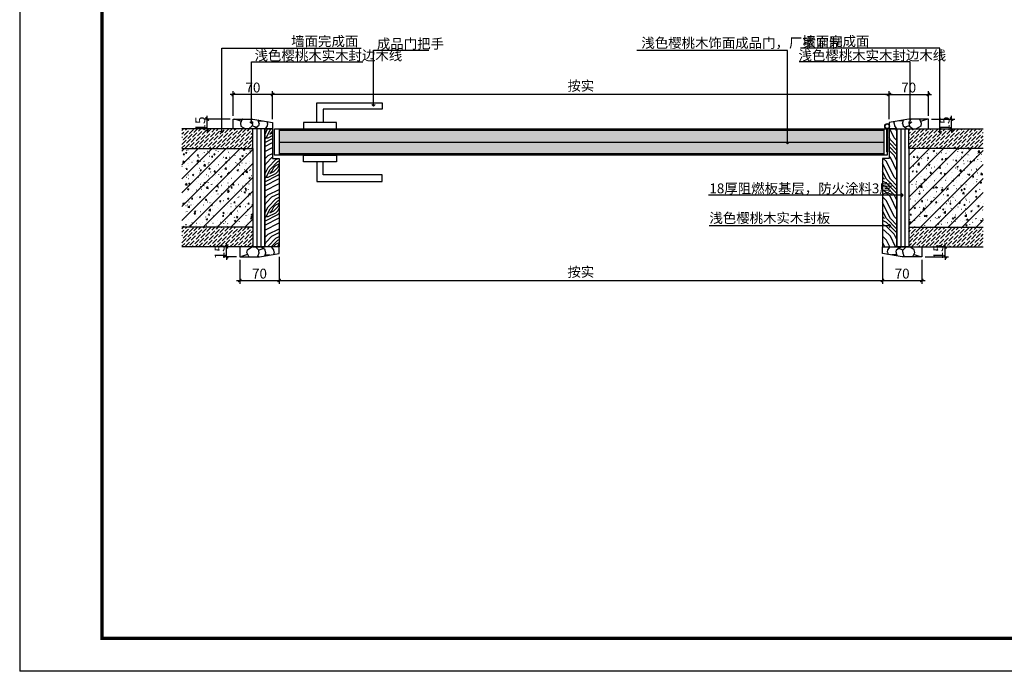
# Model space of a CAD drawing. Extents: x 1930 to 893186, y -410152 to 322209.
# Drawn here: x 672107 to 675110, y -232403 to -230414 of the extents above; entities that cross this region are included whole.
import ezdxf
from ezdxf.enums import TextEntityAlignment as Align

# ---------------------------------------------------------------- set-up
doc = ezdxf.new("R2010")
doc.units = 0
doc.header["$LTSCALE"] = 1000
doc.header["$MEASUREMENT"] = 0
for name, color, linetype in [('IN-S', 201, 'Continuous'), ('N-立面', 132, 'Continuous'), ('N-节点', 4, 'Continuous'), ('PUB_HATCH', 8, 'Continuous'), ('Text-4', 4, 'Continuous'), ('时代图框', 161, 'Continuous')]:
    doc.layers.add(name, color=color, linetype=linetype)
doc.styles.add('CNHJ', font='gbxwxt.shx', dxfattribs={"bigfont": 'gbhzfs.shx'})
doc.styles.add('ERA', font='simhei.ttf')
doc.styles.add('hztxt', font='txt.shx', dxfattribs={"width": 0.6, "bigfont": 'HZTXT.shx'})
doc.dimstyles.new('dim5', dxfattribs={"dimtxt": 15, "dimasz": 5, "dimexe": 5, "dimexo": 5, "dimgap": 3, "dimtad": 1, "dimdec": 0, "dimdsep": 46, "dimtxsty": 'CNHJ', "dimblk": 'ARCHTICK', "dimcen": 2.5, "dimdle": 5, "dimclrd": 3, "dimclre": 3, "dimclrt": 7, "dimaunit": 1, "dimadec": 0, "dimazin": 0, "dimtfac": 1, "dimtdec": 0, "dimtix": 1, "dimtmove": 2, "dimatfit": 3, "dimldrblk": 'OPEN90', "dimfxl": 0, "dimtolj": 1, "dimtzin": 0, "dimarcsym": 0})

# ---------------------------------------------------------------- blocks, each defined once
blk = doc.blocks.new('*U1868')
at = {"layer": 'Defpoints'}
blk.add_point((-58408, -1005), dxfattribs=at)
at = {"layer": '时代图框', "color": 161}
for p, q in [((-58400, 41000), (-58400, -1000)), ((1000, -1000), (-58399.99999999999, -1000))]:
    blk.add_line(p, q, dxfattribs=at)
at = {"layer": '时代图框', "color": 161, "const_width": 100}
blk.add_lwpolyline([(-55899.99999999999, 0), (0, 0), (0, 40000), (-55899.99999999999, 40000)], close=True, dxfattribs=at)
at = {"layer": '时代图框', "style": 'ERA', "width": 0.7}
for tag, p in [('图纸编号', (-3555.113195811224, 1063.867302539584)), ('图纸比例', (-846.2948066254612, 1063.867302539584))]:
    blk.add_attdef(tag, text='', height=250, dxfattribs=at).set_placement(p, align=Align.CENTER)
blk = doc.blocks.new('*U1302')
for p, q in [((-15.84775286017248, 4.36261348456901), (-25.03121885007567, 7.42114899995795)), ((-13.84504622192617, 7.229098643350881), (-16.54575011542329, 1.001889404811664)), ((-16.54575011542329, 1.001889404811664), (-15.71477208688884, -3.149541511374991)), ((-13.18105903344258, 7.500000708299922), (-13.84504622192617, 7.229098643350881)), ((-5.36702157126274, 6.977890978141659), (-5.234448681309004, 7.500000708299922)), ((-0.05044086578709539, 6.218873323672597), (1.639373715166585, 7.500000708299922)), ((1.755302831152221, 0.7754949669761118), (1.736171324380848, -2.734385846895748)), ((11.93684659922292, 0.7754949669761118), (11.08490185216215, -2.941963679142646)), ((11.27711446056492, 4.111288472711749), (18.61531667452073, 4.845239366550231)), ((25.03121884007123, 0.7754949669761118), (24.58862372562726, -2.941963679142646)), ((-15.71477208688884, -3.149541511374991), (-8.82070754605229, -7.50000071854447)), ((1.736171324380848, -2.734385846895748), (-3.430771961415303, -7.50000071854447)), ((0.9884833844480454, -2.264223942809622), (9.151519285231188, -5.322759458198561)), ((11.08490185216215, -2.941963679142646), (4.893774484640744, -7.50000071854447)), ((24.58862372562726, -2.941963679142646), (21.16714738339942, -7.50000071854447))]:
    blk.add_line(p, q)
for centre, radius, start, end in [((-10.15126170159056, 0.09793921009259066), 11.66746623205293, 30.27215612859388, 39.37690125717104), ((-14.32748630784045, -2.339727662452788), 16.50307082127724, 20.61720204206259, 30.27215612784368), ((-9.042771350032126, -0.3515228903015668), 10.85672949248299, 5.958507863234688, 20.61720204206259), ((-3.588051498831192, -0.2546817357106193), 15.45919226173917, 14.83540064877327, 24.69909249278398), ((-11.54869703154691, -2.363237770725391), 23.69435381755849, 7.6122053192308, 14.83540064877327), ((0.866512723339838, -4.297264811721107), 24.69141376026089, 11.85562669424931, 19.44581712736115)]:
    blk.add_arc(centre, radius, start, end)
blk = doc.blocks.new('_ArchTick')
at = {"color": 0, "linetype": 'ByBlock', "const_width": 0.4}
blk.add_lwpolyline([(-0.5, -0.5), (0.5, 0.5)], dxfattribs=at)
blk = doc.blocks.new('*D1305')
at = {"layer": 'Defpoints', "color": 0, "ltscale": 50, "transparency": 16777216}
for p in [(3251868.980328859, -2799377.971971138), (3251808.980328859, -2799420.5960423), (3251868.980328859, -2799415.5960423)]:
    blk.add_point(p, dxfattribs=at)
at = {"layer": 'N-节点', "color": 3, "lineweight": -2, "ltscale": 50, "transparency": 16777216}
for p, q in [((3251803.980328859, -2799377.971971138), (3251873.980328859, -2799377.971971138)), ((3251808.980328859, -2799415.5960423), (3251808.980328859, -2799372.971971138)), ((3251868.980328859, -2799410.5960423), (3251868.980328859, -2799372.971971138))]:
    blk.add_line(p, q, dxfattribs=at)
at = {"layer": 'N-节点', "color": 3, "lineweight": -2, "ltscale": 50, "transparency": 16777216, "xscale": 5, "yscale": 5, "zscale": 5, "rotation": 180}
blk.add_blockref('_ArchTick', (3251808.980328859, -2799377.971971138), dxfattribs=at)
at = {"layer": 'N-节点', "color": 3, "lineweight": -2, "ltscale": 50, "transparency": 16777216, "xscale": 5, "yscale": 5, "zscale": 5}
blk.add_blockref('_ArchTick', (3251868.980328859, -2799377.971971138), dxfattribs=at)
at = {"layer": 'N-节点', "color": 7, "ltscale": 50, "transparency": 16777216, "insert": (3251838.980328859, -2799367.471971138), "char_height": 15, "attachment_point": 5, "style": 'CNHJ'}
blk.add_mtext('\\A1;70', dxfattribs=at)
blk = doc.blocks.new('_OPEN90')
at = {"color": 0, "linetype": 'ByBlock'}
for p, q in [((0, 0), (-1, 0)), ((-0.5, 0.5), (0, 0)), ((0, 0), (-0.5, -0.5))]:
    blk.add_line(p, q, dxfattribs=at)
at = {"color": 0, "linetype": 'ByBlock', "const_width": 0.07}
blk.add_lwpolyline([(-0.5, 0.5), (0, 0), (-0.5, -0.5)], dxfattribs=at)
blk = doc.blocks.new('*D1306')
at = {"layer": 'Defpoints', "color": 0, "ltscale": 50, "transparency": 16777216}
for p in [(3251868.980328859, -2799415.5960423), (3251904.31384317, -2799415.5960423), (3251868.980328859, -2799430.5960423)]:
    blk.add_point(p, dxfattribs=at)
at = {"layer": 'N-节点', "color": 3, "lineweight": -2, "ltscale": 50, "transparency": 16777216}
for p, q in [((3251904.31384317, -2799415.5960423), (3251904.31384317, -2799410.5960423)), ((3251873.980328859, -2799415.5960423), (3251909.31384317, -2799415.5960423)), ((3251904.31384317, -2799430.5960423), (3251904.31384317, -2799415.5960423)), ((3251873.980328859, -2799430.5960423), (3251909.31384317, -2799430.5960423)), ((3251904.31384317, -2799430.5960423), (3251904.31384317, -2799435.5960423))]:
    blk.add_line(p, q, dxfattribs=at)
at = {"layer": 'N-节点', "color": 3, "lineweight": -2, "ltscale": 50, "transparency": 16777216, "xscale": 5, "yscale": 5, "zscale": 5}
for p, rotation in [((3251904.31384317, -2799415.5960423), 270), ((3251904.31384317, -2799430.5960423), 90)]:
    blk.add_blockref('_ArchTick', p, dxfattribs=dict(at, rotation=rotation))
at = {"layer": 'N-节点', "color": 7, "ltscale": 50, "transparency": 16777216, "insert": (3251893.81384317, -2799423.096042299), "char_height": 15, "attachment_point": 5, "rotation": 90, "style": 'CNHJ'}
blk.add_mtext('\\A1;15', dxfattribs=at)
blk = doc.blocks.new('*D1307')
at = {"layer": 'Defpoints', "color": 0, "ltscale": 50, "transparency": 16777216}
for p in [(3250769.156591361, -2799415.5960423), (3250808.980328859, -2799415.5960423), (3250808.980328859, -2799430.5960423)]:
    blk.add_point(p, dxfattribs=at)
at = {"layer": 'N-节点', "color": 3, "lineweight": -2, "ltscale": 50, "transparency": 16777216}
for p, q in [((3250769.156591361, -2799415.5960423), (3250769.156591361, -2799410.5960423)), ((3250803.980328859, -2799415.5960423), (3250764.156591361, -2799415.5960423)), ((3250769.156591361, -2799430.5960423), (3250769.156591361, -2799415.5960423)), ((3250803.980328859, -2799430.5960423), (3250764.156591361, -2799430.5960423)), ((3250769.156591361, -2799430.5960423), (3250769.156591361, -2799435.5960423))]:
    blk.add_line(p, q, dxfattribs=at)
at = {"layer": 'N-节点', "color": 3, "lineweight": -2, "ltscale": 50, "transparency": 16777216, "xscale": 5, "yscale": 5, "zscale": 5}
for p, rotation in [((3250769.156591361, -2799415.5960423), 270), ((3250769.156591361, -2799430.5960423), 90)]:
    blk.add_blockref('_ArchTick', p, dxfattribs=dict(at, rotation=rotation))
at = {"layer": 'N-节点', "color": 7, "ltscale": 50, "transparency": 16777216, "insert": (3250758.656591361, -2799423.096042299), "char_height": 15, "attachment_point": 5, "rotation": 90, "style": 'CNHJ'}
blk.add_mtext('\\A1;15', dxfattribs=at)
blk = doc.blocks.new('*D1308')
at = {"layer": 'Defpoints', "color": 0, "ltscale": 50, "transparency": 16777216}
for p in [(3250878.980328859, -2799620.5960423), (3250818.980328859, -2799625.5960423), (3250878.980328859, -2799661.884072573)]:
    blk.add_point(p, dxfattribs=at)
at = {"layer": 'N-节点', "color": 3, "lineweight": -2, "ltscale": 50, "transparency": 16777216}
for p, q in [((3250818.980328859, -2799630.5960423), (3250818.980328859, -2799666.884072573)), ((3250878.980328859, -2799625.5960423), (3250878.980328859, -2799666.884072573)), ((3250813.980328859, -2799661.884072573), (3250883.980328859, -2799661.884072573))]:
    blk.add_line(p, q, dxfattribs=at)
at = {"layer": 'N-节点', "color": 3, "lineweight": -2, "ltscale": 50, "transparency": 16777216, "xscale": 5, "yscale": 5, "zscale": 5, "rotation": 180}
blk.add_blockref('_ArchTick', (3250818.980328859, -2799661.884072573), dxfattribs=at)
at = {"layer": 'N-节点', "color": 3, "lineweight": -2, "ltscale": 50, "transparency": 16777216, "xscale": 5, "yscale": 5, "zscale": 5}
blk.add_blockref('_ArchTick', (3250878.980328859, -2799661.884072573), dxfattribs=at)
at = {"layer": 'N-节点', "color": 7, "ltscale": 50, "transparency": 16777216, "insert": (3250848.980328859, -2799651.384072573), "char_height": 15, "attachment_point": 5, "style": 'CNHJ'}
blk.add_mtext('\\A1;70', dxfattribs=at)
blk = doc.blocks.new('*D1309')
at = {"layer": 'Defpoints', "color": 0, "ltscale": 50, "transparency": 16777216}
for p in [(3250878.980328859, -2799620.5960423), (3251798.980328859, -2799620.5960423), (3251798.980328859, -2799661.884072573)]:
    blk.add_point(p, dxfattribs=at)
at = {"layer": 'N-节点', "color": 3, "lineweight": -2, "ltscale": 50, "transparency": 16777216}
for p, q in [((3250878.980328859, -2799625.5960423), (3250878.980328859, -2799666.884072573)), ((3251798.980328859, -2799625.5960423), (3251798.980328859, -2799666.884072573)), ((3250873.980328859, -2799661.884072573), (3251803.980328859, -2799661.884072573))]:
    blk.add_line(p, q, dxfattribs=at)
at = {"layer": 'N-节点', "color": 3, "lineweight": -2, "ltscale": 50, "transparency": 16777216, "xscale": 5, "yscale": 5, "zscale": 5, "rotation": 180}
blk.add_blockref('_ArchTick', (3250878.980328859, -2799661.884072573), dxfattribs=at)
at = {"layer": 'N-节点', "color": 3, "lineweight": -2, "ltscale": 50, "transparency": 16777216, "xscale": 5, "yscale": 5, "zscale": 5}
blk.add_blockref('_ArchTick', (3251798.980328859, -2799661.884072573), dxfattribs=at)
at = {"layer": 'N-节点', "color": 7, "ltscale": 50, "transparency": 16777216, "insert": (3251338.980328859, -2799648.80073924), "char_height": 15, "attachment_point": 5, "style": 'CNHJ'}
blk.add_mtext('\\A1;{\\fSimSun|b0|i0|c134|p2;按实}', dxfattribs=at)
blk = doc.blocks.new('*D1310')
at = {"layer": 'Defpoints', "color": 0, "ltscale": 50, "transparency": 16777216}
for p in [(3251798.980328859, -2799620.5960423), (3251858.980328859, -2799625.5960423), (3251858.980328859, -2799661.884072573)]:
    blk.add_point(p, dxfattribs=at)
at = {"layer": 'N-节点', "color": 3, "lineweight": -2, "ltscale": 50, "transparency": 16777216}
for p, q in [((3251798.980328859, -2799625.5960423), (3251798.980328859, -2799666.884072573)), ((3251858.980328859, -2799630.5960423), (3251858.980328859, -2799666.884072573)), ((3251793.980328859, -2799661.884072573), (3251863.980328859, -2799661.884072573))]:
    blk.add_line(p, q, dxfattribs=at)
at = {"layer": 'N-节点', "color": 3, "lineweight": -2, "ltscale": 50, "transparency": 16777216, "xscale": 5, "yscale": 5, "zscale": 5, "rotation": 180}
blk.add_blockref('_ArchTick', (3251798.980328859, -2799661.884072573), dxfattribs=at)
at = {"layer": 'N-节点', "color": 3, "lineweight": -2, "ltscale": 50, "transparency": 16777216, "xscale": 5, "yscale": 5, "zscale": 5}
blk.add_blockref('_ArchTick', (3251858.980328859, -2799661.884072573), dxfattribs=at)
at = {"layer": 'N-节点', "color": 7, "ltscale": 50, "transparency": 16777216, "insert": (3251828.980328859, -2799651.384072573), "char_height": 15, "attachment_point": 5, "style": 'CNHJ'}
blk.add_mtext('\\A1;70', dxfattribs=at)
blk = doc.blocks.new('*D1311')
at = {"layer": 'Defpoints', "color": 0, "ltscale": 50, "transparency": 16777216}
for p in [(3251858.980328859, -2799610.5960423), (3251894.497407863, -2799610.5960423), (3251858.980328859, -2799625.5960423)]:
    blk.add_point(p, dxfattribs=at)
at = {"layer": 'N-节点', "color": 3, "lineweight": -2, "ltscale": 50, "transparency": 16777216}
for p, q in [((3251894.497407863, -2799610.5960423), (3251894.497407863, -2799605.5960423)), ((3251863.980328859, -2799610.5960423), (3251899.497407863, -2799610.5960423)), ((3251894.497407863, -2799625.5960423), (3251894.497407863, -2799610.5960423)), ((3251863.980328859, -2799625.5960423), (3251899.497407863, -2799625.5960423)), ((3251894.497407863, -2799625.5960423), (3251894.497407863, -2799630.5960423))]:
    blk.add_line(p, q, dxfattribs=at)
at = {"layer": 'N-节点', "color": 3, "lineweight": -2, "ltscale": 50, "transparency": 16777216, "xscale": 5, "yscale": 5, "zscale": 5}
for p, rotation in [((3251894.497407863, -2799610.5960423), 270), ((3251894.497407863, -2799625.5960423), 90)]:
    blk.add_blockref('_ArchTick', p, dxfattribs=dict(at, rotation=rotation))
at = {"layer": 'N-节点', "color": 7, "ltscale": 50, "transparency": 16777216, "insert": (3251883.997407864, -2799618.096042299), "char_height": 15, "attachment_point": 5, "rotation": 90, "style": 'CNHJ'}
blk.add_mtext('\\A1;15', dxfattribs=at)
blk = doc.blocks.new('*D1312')
at = {"layer": 'Defpoints', "color": 0, "ltscale": 50, "transparency": 16777216}
for p in [(3250798.616136386, -2799610.5960423), (3250818.980328859, -2799610.5960423), (3250818.980328859, -2799625.5960423)]:
    blk.add_point(p, dxfattribs=at)
at = {"layer": 'N-节点', "color": 3, "lineweight": -2, "ltscale": 50, "transparency": 16777216}
for p, q in [((3250798.616136386, -2799610.5960423), (3250798.616136386, -2799605.5960423)), ((3250813.980328859, -2799610.5960423), (3250793.616136386, -2799610.5960423)), ((3250798.616136386, -2799625.5960423), (3250798.616136386, -2799610.5960423)), ((3250813.980328859, -2799625.5960423), (3250793.616136386, -2799625.5960423)), ((3250798.616136386, -2799625.5960423), (3250798.616136386, -2799630.5960423))]:
    blk.add_line(p, q, dxfattribs=at)
at = {"layer": 'N-节点', "color": 3, "lineweight": -2, "ltscale": 50, "transparency": 16777216, "xscale": 5, "yscale": 5, "zscale": 5}
for p, rotation in [((3250798.616136386, -2799610.5960423), 270), ((3250798.616136386, -2799625.5960423), 90)]:
    blk.add_blockref('_ArchTick', p, dxfattribs=dict(at, rotation=rotation))
at = {"layer": 'N-节点', "color": 7, "ltscale": 50, "transparency": 16777216, "insert": (3250788.116136387, -2799618.096042299), "char_height": 15, "attachment_point": 5, "rotation": 90, "style": 'CNHJ'}
blk.add_mtext('\\A1;15', dxfattribs=at)
blk = doc.blocks.new('*D1314')
at = {"layer": 'Defpoints', "color": 0, "ltscale": 50, "transparency": 16777216}
for p in [(3250868.980328859, -2799377.971971138), (3250868.980328859, -2799420.5960423), (3251808.980328859, -2799420.5960423)]:
    blk.add_point(p, dxfattribs=at)
at = {"layer": 'N-节点', "color": 3, "lineweight": -2, "ltscale": 50, "transparency": 16777216}
for p, q in [((3251813.980328859, -2799377.971971138), (3250863.980328859, -2799377.971971138)), ((3250868.980328859, -2799415.5960423), (3250868.980328859, -2799372.971971138)), ((3251808.980328859, -2799415.5960423), (3251808.980328859, -2799372.971971138))]:
    blk.add_line(p, q, dxfattribs=at)
at = {"layer": 'N-节点', "color": 3, "lineweight": -2, "ltscale": 50, "transparency": 16777216, "xscale": 5, "yscale": 5, "zscale": 5, "rotation": 180}
blk.add_blockref('_ArchTick', (3250868.980328859, -2799377.971971138), dxfattribs=at)
at = {"layer": 'N-节点', "color": 3, "lineweight": -2, "ltscale": 50, "transparency": 16777216, "xscale": 5, "yscale": 5, "zscale": 5}
blk.add_blockref('_ArchTick', (3251808.980328859, -2799377.971971138), dxfattribs=at)
at = {"layer": 'N-节点', "color": 7, "ltscale": 50, "transparency": 16777216, "insert": (3251338.980328859, -2799364.888637805), "char_height": 15, "attachment_point": 5, "style": 'CNHJ'}
blk.add_mtext('\\A1;{\\fSimSun|b0|i0|c134|p2;按实}', dxfattribs=at)
blk = doc.blocks.new('*D1313')
at = {"layer": 'Defpoints', "color": 0, "ltscale": 50, "transparency": 16777216}
for p in [(3250808.980328859, -2799377.971971138), (3250808.980328859, -2799415.5960423), (3250868.980328859, -2799420.5960423)]:
    blk.add_point(p, dxfattribs=at)
at = {"layer": 'N-节点', "color": 3, "lineweight": -2, "ltscale": 50, "transparency": 16777216}
for p, q in [((3250873.980328859, -2799377.971971138), (3250803.980328859, -2799377.971971138)), ((3250808.980328859, -2799410.5960423), (3250808.980328859, -2799372.971971138)), ((3250868.980328859, -2799415.5960423), (3250868.980328859, -2799372.971971138))]:
    blk.add_line(p, q, dxfattribs=at)
at = {"layer": 'N-节点', "color": 3, "lineweight": -2, "ltscale": 50, "transparency": 16777216, "xscale": 5, "yscale": 5, "zscale": 5, "rotation": 180}
blk.add_blockref('_ArchTick', (3250808.980328859, -2799377.971971138), dxfattribs=at)
at = {"layer": 'N-节点', "color": 3, "lineweight": -2, "ltscale": 50, "transparency": 16777216, "xscale": 5, "yscale": 5, "zscale": 5}
blk.add_blockref('_ArchTick', (3250868.980328859, -2799377.971971138), dxfattribs=at)
at = {"layer": 'N-节点', "color": 7, "ltscale": 50, "transparency": 16777216, "insert": (3250838.980328859, -2799367.471971138), "char_height": 15, "attachment_point": 5, "style": 'CNHJ'}
blk.add_mtext('\\A1;70', dxfattribs=at)
blk = doc.blocks.new('654AF6G54')
at = {"layer": 'N-立面'}
h = blk.add_hatch(dxfattribs=at)
h.set_pattern_fill('CORK', color=8, scale=40, style=0)
h.set_pattern_definition([(0, (3250878.864085985, -2799468.5960423), (0, 5), []), (135, (3250881.364085985, -2799471.0960423), (-9.999999983219684, -9.999999983219684), [7.07106784, -7.07106784]), (135, (3250882.614085985, -2799471.0960423), (-9.999999983219684, -9.999999983219684), [7.07106784, -7.07106784]), (135, (3250883.864085985, -2799471.0960423), (-9.999999983219684, -9.999999983219684), [7.07106784, -7.07106784])])
h.paths.add_polyline_path([(3251800.980328859, -2799432.5960423), (3250878.864085985, -2799432.5960423), (3250878.864085985, -2799450.5960423), (3251800.980328859, -2799450.5960423)])
h.paths.add_polyline_path([(3251800.98032886, -2799450.5960423), (3250878.864085985, -2799450.596042301), (3250878.864085985, -2799468.5960423), (3251800.980328859, -2799468.5960423)])
h = blk.add_hatch(dxfattribs=at)
h.set_pattern_fill('钢筋混凝土', color=8, scale=3, style=0, pattern_type=2)
h.set_pattern_definition([(45, (-4495.387410314288, -98.53906944440678), (-10.60660171779821, 10.60660171779821), []), (49.99999999999999, (-4495.387410314288, -98.53906944440678), (21.5178054780226, -1.882564049477853), [2.25, -24.75]), (355, (-4495.387410314288, -98.53906944440678), (-4.16254000839, 22.56576401100035), [1.8, -19.8]), (100.4514, (-4493.594259914476, -98.69594964431599), (17.35528145142065, 20.68318626182861), [1.912205699999999, -21.03426335999997]), (46.18420000000002, (-4495.387410314288, -92.53906944440678), (32.01723145876933, -4.965570429870542), [3.374999999999996, -37.12499999999994]), (96.6356, (-4492.719307964202, -92.95286865439266), (28.0398811664611, 29.22353612701325), [2.86830864, -31.55139]), (351.1842, (-4495.387410314288, -92.53906944440678), (28.03985835400881, 29.22355802775974), [2.7, -29.7]), (21, (-4492.387410314288, -94.03906944440678), (17.90721156355385, -12.07856671996016), [2.25, -24.75]), (326.0000000000001, (-4492.387410314288, -94.03906944440678), (7.299459957647452, 21.75450135140559), [1.8, -19.8]), (71.4514, (-4490.895143324509, -95.04561762418598), (25.2066788574447, 9.675914901298572), [1.9122057, -21.03426336]), (37.50000000000001, (-4495.387410314288, -98.53906944440678), (0.3647956595187201, 9.986815614939346), [0.15, -19.56, 0.15, -20.1, 0.15, -19.875]), (7.499999999999999, (-4495.387410314288, -98.53906944440678), (7.892086123264458, 11.83235135647081), [0.15, -11.46, 0.15, -19.11, 0.15, -7.574999999999999]), (327.5, (-4502.077410314232, -98.53906944440678), (16.01467308517227, -0.676646152031394), [0.15, -7.5, 0.15, -23.4, 0.15, -31.05]), (317.5, (-4505.077410314232, -98.53906944440678), (17.49558508027159, 3.003149469969529), [0.15, -9.75, 0.15, -15.54, 0.15, -22.05])])
h.paths.add_polyline_path([(3250730.665745646, -2799460.5960423), (3250730.665745646, -2799580.596042301), (3250838.980328859, -2799580.5960423), (3250838.980328859, -2799460.5960423)])
h = blk.add_hatch(dxfattribs=at)
h.set_pattern_fill('钢筋混凝土', color=8, scale=3, style=0, pattern_type=2)
h.set_pattern_definition([(45, (-4695.387410314288, -98.53906944440678), (-10.60660171779821, 10.60660171779821), []), (49.99999999999999, (-4695.387410314288, -98.53906944440678), (21.5178054780226, -1.882564049477853), [2.25, -24.75]), (355, (-4695.387410314288, -98.53906944440678), (-4.16254000839, 22.56576401100035), [1.8, -19.8]), (100.4514, (-4693.594259914476, -98.69594964431599), (17.35528145142065, 20.68318626182861), [1.912205699999999, -21.03426335999997]), (46.18420000000002, (-4695.387410314288, -92.53906944440678), (32.01723145876933, -4.965570429870542), [3.374999999999996, -37.12499999999994]), (96.6356, (-4692.719307964202, -92.95286865439266), (28.0398811664611, 29.22353612701325), [2.86830864, -31.55139]), (351.1842, (-4695.387410314288, -92.53906944440678), (28.03985835400881, 29.22355802775974), [2.7, -29.7]), (21, (-4692.387410314288, -94.03906944440678), (17.90721156355385, -12.07856671996016), [2.25, -24.75]), (326.0000000000001, (-4692.387410314288, -94.03906944440678), (7.299459957647452, 21.75450135140559), [1.8, -19.8]), (71.4514, (-4690.895143324509, -95.04561762418598), (25.2066788574447, 9.675914901298572), [1.9122057, -21.03426336]), (37.50000000000001, (-4695.387410314288, -98.53906944440678), (0.3647956595187201, 9.986815614939346), [0.15, -19.56, 0.15, -20.1, 0.15, -19.875]), (7.499999999999999, (-4695.387410314288, -98.53906944440678), (7.892086123264458, 11.83235135647081), [0.15, -11.46, 0.15, -19.11, 0.15, -7.574999999999999]), (327.5, (-4702.077410314232, -98.53906944440678), (16.01467308517227, -0.676646152031394), [0.15, -7.5, 0.15, -23.4, 0.15, -31.05]), (317.5, (-4705.077410314232, -98.53906944440678), (17.49558508027159, 3.003149469969529), [0.15, -9.75, 0.15, -15.54, 0.15, -22.05])])
h.paths.add_polyline_path([(3251952.570747792, -2799580.5960423), (3251952.570747792, -2799460.596042301), (3251838.980328859, -2799460.5960423), (3251838.980328859, -2799580.5960423)])
at = {"layer": 'N-节点', "ltscale": 50}
h = blk.add_hatch(dxfattribs=at)
h.set_pattern_fill('ANSI36', color=8, scale=30, style=0)
h.set_pattern_definition([(45, (3250730.665745647, -2799460.596042301), (1.988737822087165, 7.29203868098627), [9.375, -1.875, 0, -1.875])])
h.paths.add_polyline_path([(3250838.980328859, -2799430.5960423), (3250730.665745647, -2799430.5960423), (3250730.665745647, -2799460.596042301), (3250838.98032886, -2799460.5960423)])
h = blk.add_hatch(dxfattribs=at)
h.set_pattern_fill('木纹面6', color=8, scale=60, style=0, pattern_type=2)
h.set_pattern_definition([(0, (3250868.980328859, -2799607.5960423), (60, 60), [3, -57]), (90, (3250892.980328859, -2799586.5960423), (-59.99999999999999, 60), [6, -54]), (45, (3250880.980328859, -2799592.5960423), (6.661338147750939e-15, 60.00000000114149), [4.242, -12.726, 4.242, -8.484, 29.7, -25.458813738]), (45, (3250865.980328859, -2799610.5960423), (6.661338147750939e-15, 60.00000000114149), [4.2426, -8.4852, 4.2426, -67.88241372]), (45, (3250886.980328859, -2799604.5960423), (6.661338147750939e-15, 60.00000000114149), [4.2426, -80.61021372]), (45, (3250892.980328859, -2799607.5960423), (6.661338147750939e-15, 60.00000000114149), [4.2426, -80.61021372]), (45, (3250883.980328859, -2799601.5960423), (6.661338147750939e-15, 60.00000000114149), [4.2426, -80.61021372]), (45, (3250880.980328859, -2799598.5960423), (6.661338147750939e-15, 60.00000000114149), [8.4852, -76.36761372]), (45, (3250895.980328859, -2799553.5960423), (6.661338147750939e-15, 60.00000000114149), [8.4852, -76.36761372]), (45, (3250874.980328859, -2799595.5960423), (6.661338147750939e-15, 60.00000000114149), [16.9704, -67.88241372]), (45, (3250871.980328859, -2799592.5960423), (6.661338147750939e-15, 60.00000000114149), [16.9704, -67.88241372]), (45, (3250910.980328859, -2799574.5960423), (6.661338147750939e-15, 60.00000000114149), [16.9704, -67.88241372]), (45, (3250868.980328859, -2799586.5960423), (6.661338147750939e-15, 60.00000000114149), [12.72792, -72.12489372]), (45, (3250856.980328859, -2799577.5960423), (6.661338147750939e-15, 60.00000000114149), [12.72792, -72.12489372]), (45, (3250862.980328859, -2799583.5960423), (6.661338147750939e-15, 60.00000000114149), [12.72792, -72.12489372]), (45, (3250901.980328859, -2799565.5960423), (6.661338147750939e-15, 60.00000000114149), [21.213204, -63.63960972]), (45, (3250895.980328859, -2799562.5960423), (6.661338147750939e-15, 60.00000000114149), [21.213204, -63.63960972]), (45, (3250901.980328859, -2799577.5960423), (6.661338147750939e-15, 60.00000000114149), [29.69848476, -55.1543289]), (26.56505119999999, (3250874.980328859, -2799601.5960423), (60.00000000000565, 2.400386889256367e-08), [6.7082034, -127.4558748]), (26.56505119999999, (3250886.980328859, -2799583.5960423), (60.00000000000565, 2.400386889256367e-08), [6.7082034, -127.4558748]), (26.56505119999999, (3250883.980328859, -2799589.5960423), (60.00000000000565, 2.400386889256367e-08), [6.7082034, -127.4558748]), (26.56505119999999, (3250871.980328859, -2799607.5960423), (60.00000000000565, 2.400386889256367e-08), [13.416408, -120.74767062]), (26.56505119999999, (3250883.980328859, -2799580.5960423), (60.00000000000565, 2.400386889256367e-08), [20.12461176, -114.03946686]), (26.56505119999999, (3250877.980328859, -2799577.5960423), (60.00000000000565, 2.400386889256367e-08), [26.8328157, -107.33126292]), (26.56505119999999, (3250871.980328859, -2799574.5960423), (60.00000000000565, 2.400386889256367e-08), [26.8328157, -107.33126292]), (26.56505119999999, (3250862.980328859, -2799556.5960423), (60.00000000000565, 2.400386889256367e-08), [26.8328157, -107.33126292]), (26.56505119999999, (3250862.980328859, -2799562.5960423), (60.00000000000565, 2.400386889256367e-08), [33.54102, -100.62305862]), (26.56505119999999, (3250865.980328859, -2799568.5960423), (60.00000000000565, 2.400386889256367e-08), [33.54102, -100.62305862]), (63.43494882, (3250886.980328859, -2799592.5960423), (3.059918984860133e-09, 60.00000000000563), [6.708203399999987, -127.4558747999998]), (63.43494882, (3250877.980328859, -2799598.5960423), (3.059918984860133e-09, 60.00000000000563), [6.708203399999987, -127.4558747999998]), (63.43494882, (3250868.980328859, -2799607.5960423), (3.059918984860133e-09, 60.00000000000563), [13.41640799999997, -120.7476706199998]), (63.43494882, (3250886.980328859, -2799598.5960423), (3.059918984860133e-09, 60.00000000000563), [13.41640799999997, -120.7476706199998]), (63.43494882, (3250862.980328859, -2799610.5960423), (3.059918984860133e-09, 60.00000000000563), [20.12461175999995, -114.0394668599998]), (63.43494882, (3250856.980328859, -2799610.5960423), (3.059918984860133e-09, 60.00000000000563), [26.83281569999995, -107.3312629199998]), (63.43494882, (3250910.980328859, -2799607.5960423), (3.059918984860133e-09, 60.00000000000563), [26.83281569999995, -107.3312629199998]), (63.43494882, (3250889.980328859, -2799601.5960423), (3.059918984860133e-09, 60.00000000000563), [26.83281569999995, -107.3312629199998]), (63.43494882, (3250901.980328859, -2799607.5960423), (3.059918984860133e-09, 60.00000000000563), [33.54101999999989, -100.6230586199998]), (63.43494882, (3250895.980328859, -2799604.5960423), (3.059918984860133e-09, 60.00000000000563), [33.54101999999989, -100.6230586199998])])
h.paths.add_polyline_path([(3250878.980328859, -2799475.5960423), (3250868.980328859, -2799475.5960423), (3250868.980328859, -2799430.5960423), (3250856.980328859, -2799430.5960423), (3250856.980328859, -2799610.5960423), (3250878.980328859, -2799610.5960423)])
h = blk.add_hatch(dxfattribs=at)
h.set_pattern_fill('木纹面6', color=8, scale=60, style=0, pattern_type=2)
h.set_pattern_definition([(180, (3251808.980328859, -2799607.5960423), (-60, 60), [3, -57]), (90, (3251784.980328859, -2799586.5960423), (59.99999999999999, 60), [6, -54]), (135, (3251796.980328859, -2799592.5960423), (-6.661338147750939e-15, 60.00000000114149), [4.242, -12.726, 4.242, -8.484, 29.7, -25.458813738]), (135, (3251811.980328859, -2799610.5960423), (-6.661338147750939e-15, 60.00000000114149), [4.2426, -8.4852, 4.2426, -67.88241372]), (135, (3251790.980328859, -2799604.5960423), (-6.661338147750939e-15, 60.00000000114149), [4.2426, -80.61021372]), (135, (3251784.980328859, -2799607.5960423), (-6.661338147750939e-15, 60.00000000114149), [4.2426, -80.61021372]), (135, (3251793.980328859, -2799601.5960423), (-6.661338147750939e-15, 60.00000000114149), [4.2426, -80.61021372]), (135, (3251796.980328859, -2799598.5960423), (-6.661338147750939e-15, 60.00000000114149), [8.4852, -76.36761372]), (135, (3251781.980328859, -2799553.5960423), (-6.661338147750939e-15, 60.00000000114149), [8.4852, -76.36761372]), (135, (3251802.980328859, -2799595.5960423), (-6.661338147750939e-15, 60.00000000114149), [16.9704, -67.88241372]), (135, (3251805.980328859, -2799592.5960423), (-6.661338147750939e-15, 60.00000000114149), [16.9704, -67.88241372]), (135, (3251766.980328859, -2799574.5960423), (-6.661338147750939e-15, 60.00000000114149), [16.9704, -67.88241372]), (135, (3251808.980328859, -2799586.5960423), (-6.661338147750939e-15, 60.00000000114149), [12.72792, -72.12489372]), (135, (3251820.980328859, -2799577.5960423), (-6.661338147750939e-15, 60.00000000114149), [12.72792, -72.12489372]), (135, (3251814.980328859, -2799583.5960423), (-6.661338147750939e-15, 60.00000000114149), [12.72792, -72.12489372]), (135, (3251775.980328859, -2799565.5960423), (-6.661338147750939e-15, 60.00000000114149), [21.213204, -63.63960972]), (135, (3251781.980328859, -2799562.5960423), (-6.661338147750939e-15, 60.00000000114149), [21.213204, -63.63960972]), (135, (3251775.980328859, -2799577.5960423), (-6.661338147750939e-15, 60.00000000114149), [29.69848476, -55.1543289]), (153.4349488, (3251802.980328859, -2799601.5960423), (-60.00000000000565, 2.400386889256367e-08), [6.7082034, -127.4558748]), (153.4349488, (3251790.980328859, -2799583.5960423), (-60.00000000000565, 2.400386889256367e-08), [6.7082034, -127.4558748]), (153.4349488, (3251793.980328859, -2799589.5960423), (-60.00000000000565, 2.400386889256367e-08), [6.7082034, -127.4558748]), (153.4349488, (3251805.980328859, -2799607.5960423), (-60.00000000000565, 2.400386889256367e-08), [13.416408, -120.74767062]), (153.4349488, (3251793.980328859, -2799580.5960423), (-60.00000000000565, 2.400386889256367e-08), [20.12461176, -114.03946686]), (153.4349488, (3251799.980328859, -2799577.5960423), (-60.00000000000565, 2.400386889256367e-08), [26.8328157, -107.33126292]), (153.4349488, (3251805.980328859, -2799574.5960423), (-60.00000000000565, 2.400386889256367e-08), [26.8328157, -107.33126292]), (153.4349488, (3251814.980328859, -2799556.5960423), (-60.00000000000565, 2.400386889256367e-08), [26.8328157, -107.33126292]), (153.4349488, (3251814.980328859, -2799562.5960423), (-60.00000000000565, 2.400386889256367e-08), [33.54102, -100.62305862]), (153.4349488, (3251811.980328859, -2799568.5960423), (-60.00000000000565, 2.400386889256367e-08), [33.54102, -100.62305862]), (116.56505118, (3251790.980328859, -2799592.5960423), (-3.059918984860133e-09, 60.00000000000563), [6.708203399999999, -127.4558748]), (116.56505118, (3251799.980328859, -2799598.5960423), (-3.059918984860133e-09, 60.00000000000563), [6.708203399999999, -127.4558748]), (116.56505118, (3251808.980328859, -2799607.5960423), (-3.059918984860133e-09, 60.00000000000563), [13.416408, -120.74767062]), (116.56505118, (3251790.980328859, -2799598.5960423), (-3.059918984860133e-09, 60.00000000000563), [13.416408, -120.74767062]), (116.56505118, (3251814.980328859, -2799610.5960423), (-3.059918984860133e-09, 60.00000000000563), [20.12461176, -114.03946686]), (116.56505118, (3251820.980328859, -2799610.5960423), (-3.059918984860133e-09, 60.00000000000563), [26.8328157, -107.33126292]), (116.56505118, (3251766.980328859, -2799607.5960423), (-3.059918984860133e-09, 60.00000000000563), [26.8328157, -107.33126292]), (116.56505118, (3251787.980328859, -2799601.5960423), (-3.059918984860133e-09, 60.00000000000563), [26.8328157, -107.33126292]), (116.56505118, (3251775.980328859, -2799607.5960423), (-3.059918984860133e-09, 60.00000000000563), [33.54101999999999, -100.62305862]), (116.56505118, (3251781.980328859, -2799604.5960423), (-3.059918984860133e-09, 60.00000000000563), [33.54101999999999, -100.62305862])])
h.paths.add_polyline_path([(3251798.980328859, -2799475.5960423), (3251808.980328859, -2799475.5960423), (3251808.980328859, -2799430.5960423), (3251820.980328859, -2799430.5960423), (3251820.980328859, -2799610.5960423), (3251798.980328859, -2799610.5960423)])
h = blk.add_hatch(dxfattribs=at)
h.set_pattern_fill('ANSI36', color=8, scale=30, style=0)
h.set_pattern_definition([(45, (3251838.980328859, -2799460.596042301), (1.988737822087165, 7.29203868098627), [9.375, -1.875, 0, -1.875])])
h.paths.add_polyline_path([(3251952.570747792, -2799430.5960423), (3251838.980328859, -2799430.5960423), (3251838.980328859, -2799460.596042301), (3251952.570747791, -2799460.596042301)])
h = blk.add_hatch(dxfattribs=at)
h.set_pattern_fill('ANSI36', color=8, scale=30, style=0)
h.set_pattern_definition([(45, (3250730.665745646, -2799610.5960423), (1.988737822087165, 7.29203868098627), [9.375, -1.875, 0, -1.875])])
h.paths.add_polyline_path([(3250838.980328859, -2799580.5960423), (3250730.665745647, -2799580.5960423), (3250730.665745646, -2799610.5960423), (3250838.98032886, -2799610.5960423)])
h = blk.add_hatch(dxfattribs=at)
h.set_pattern_fill('ANSI36', color=8, scale=30, style=0)
h.set_pattern_definition([(45, (3251838.98032886, -2799610.596042301), (1.988737822087165, 7.29203868098627), [9.375, -1.875, 0, -1.875])])
h.paths.add_polyline_path([(3251952.570747792, -2799580.5960423), (3251838.98032886, -2799580.5960423), (3251838.98032886, -2799610.596042301), (3251858.980328859, -2799610.5960423), (3251952.570747791, -2799610.5960423)])
at = {"layer": 'IN-S'}
for points in [[(3250868.980328859, -2799430.5960423), (3250808.980328859, -2799430.5960423), (3250808.980328859, -2799415.5960423), (3250838.980328859, -2799415.5960423), (3250868.980328859, -2799420.5960423), (3250868.980328859, -2799430.5960423)], [(3251808.980328859, -2799430.5960423), (3251868.980328859, -2799430.5960423), (3251868.980328859, -2799415.5960423), (3251838.980328859, -2799415.5960423), (3251808.980328859, -2799420.5960423), (3251808.980328859, -2799430.5960423)], [(3250856.98032886, -2799610.5960423), (3250856.980328859, -2799430.5960423), (3250868.980328859, -2799430.5960423), (3250868.980328859, -2799475.5960423), (3250878.980328859, -2799475.5960423), (3250878.980328859, -2799610.5960423), (3250856.98032886, -2799610.5960423)], [(3251820.980328859, -2799610.5960423), (3251820.980328859, -2799430.5960423), (3251808.980328859, -2799430.5960423), (3251808.980328859, -2799475.5960423), (3251798.980328859, -2799475.5960423), (3251798.980328859, -2799610.5960423), (3251820.980328859, -2799610.5960423)], [(3250878.980328859, -2799610.5960423), (3250818.980328859, -2799610.5960423), (3250818.980328859, -2799625.5960423), (3250848.980328859, -2799625.5960423), (3250878.980328859, -2799620.5960423), (3250878.980328859, -2799610.5960423)], [(3251798.980328859, -2799610.5960423), (3251858.980328859, -2799610.5960423), (3251858.980328859, -2799625.5960423), (3251828.980328859, -2799625.5960423), (3251798.980328859, -2799620.5960423), (3251798.980328859, -2799610.5960423)]]:
    blk.add_lwpolyline(points, dxfattribs=at)
at = {"layer": 'IN-S', "color": 1, "lineweight": 18, "ltscale": 0.5}
for points in [[(3251805.980328859, -2799465.5960423), (3251804.980328859, -2799465.5960423), (3251804.980328859, -2799430.5960423), (3251805.980328859, -2799430.5960423), (3251805.980328859, -2799465.5960423)], [(3251806.980328859, -2799465.5960423), (3251805.980328859, -2799465.5960423), (3251805.980328859, -2799430.5960423), (3251806.980328859, -2799430.5960423), (3251806.980328859, -2799465.5960423)]]:
    blk.add_lwpolyline(points, dxfattribs=at)
for radius in [3.999999999999999, 2.999999999999999]:
    blk.add_circle((3251805.980328859, -2799426.5960423), radius, dxfattribs=at)
at = {"layer": 'N-立面'}
for p, q in [((3250878.864085985, -2799430.5960423), (3250878.864085985, -2799470.5960423)), ((3250878.864085985, -2799432.5960423), (3251800.980328859, -2799432.5960423)), ((3251800.980328859, -2799430.5960423), (3251800.980328859, -2799470.5960423)), ((3250878.864085985, -2799450.5960423), (3251800.980328859, -2799450.5960423)), ((3251800.980328859, -2799468.5960423), (3250878.864085985, -2799468.5960423))]:
    blk.add_line(p, q, dxfattribs=at)
for points in [[(3250936.265777733, -2799420.5960423), (3250936.265777733, -2799390.5960423), (3251036.265777733, -2799390.596042299), (3251036.265777733, -2799400.596042299), (3250946.265777733, -2799400.5960423), (3250946.265777733, -2799420.5960423)], [(3251805.980328859, -2799470.5960423), (3250873.864085985, -2799470.5960423), (3250873.864085985, -2799470.5960423), (3250871.864085985, -2799470.5960423), (3250871.864085985, -2799430.5960423), (3251805.980328859, -2799430.5960423), (3251805.980328859, -2799470.5960423)], [(3250936.265777733, -2799480.5960423), (3250936.265777733, -2799510.5960423), (3251036.265777733, -2799510.5960423), (3251036.265777733, -2799500.5960423), (3250946.265777733, -2799500.5960423), (3250946.265777733, -2799480.5960423)]]:
    blk.add_lwpolyline(points, dxfattribs=at)
for points in [[(3250916.265777733, -2799430.5960423), (3250966.265777733, -2799430.5960423), (3250966.265777733, -2799420.5960423), (3250916.265777733, -2799420.5960423)], [(3250916.265777733, -2799470.5960423), (3250966.265777733, -2799470.5960423), (3250966.265777733, -2799480.5960423), (3250916.265777733, -2799480.5960423)]]:
    blk.add_lwpolyline(points, close=True, dxfattribs=at)
at = {"layer": 'N-节点', "color": 8, "ltscale": 50}
for p, q in [((3250844.980328859, -2799430.5960423), (3250844.98032886, -2799610.5960423)), ((3250850.980328859, -2799430.5960423), (3250850.98032886, -2799610.5960423)), ((3251826.980328859, -2799430.5960423), (3251826.980328859, -2799610.5960423)), ((3251832.980328859, -2799430.5960423), (3251832.980328859, -2799610.5960423))]:
    blk.add_line(p, q, dxfattribs=at)
at = {"layer": 'N-节点', "ltscale": 50}
for p, q in [((3250856.980328859, -2799430.5960423), (3250856.98032886, -2799610.5960423)), ((3251820.980328859, -2799430.5960423), (3251820.980328859, -2799610.5960423)), ((3250838.980328859, -2799610.5960423), (3250856.98032886, -2799610.5960423)), ((3251838.980328859, -2799610.5960423), (3251820.980328859, -2799610.5960423))]:
    blk.add_line(p, q, dxfattribs=at)
for points in [[(3250838.980328859, -2799460.5960423), (3250838.980328859, -2799430.5960423), (3250730.665745647, -2799430.5960423)], [(3251838.980328859, -2799460.5960423), (3251838.980328859, -2799430.5960423), (3251952.570747792, -2799430.5960423)], [(3250838.980328859, -2799580.5960423), (3250838.980328859, -2799610.5960423), (3250730.665745647, -2799610.5960423)], [(3251838.980328859, -2799580.5960423), (3251838.980328859, -2799610.5960423), (3251952.570747792, -2799610.5960423)]]:
    blk.add_lwpolyline(points, dxfattribs=at)
at = {"layer": 'N-节点', "color": 2, "ltscale": 50}
for points in [[(3250730.665745647, -2799460.5960423), (3250838.980328859, -2799460.5960423), (3250838.980328859, -2799580.5960423), (3250730.665745647, -2799580.5960423)], [(3251952.570747792, -2799460.5960423), (3251838.980328859, -2799460.5960423), (3251838.980328859, -2799580.5960423), (3251952.570747792, -2799580.5960423)]]:
    blk.add_lwpolyline(points, dxfattribs=at)
at = {"layer": 'PUB_HATCH'}
blk.add_blockref('*U1302', (3250836.293580255, -2799423.096043008), dxfattribs=at)
at = {"layer": 'PUB_HATCH', "xscale": -1}
blk.add_blockref('*U1302', (3251841.667077464, -2799423.096043008), dxfattribs=at)
at = {"layer": 'PUB_HATCH', "xscale": -1, "rotation": 180}
blk.add_blockref('*U1302', (3250846.293580255, -2799618.096041592), dxfattribs=at)
at = {"layer": 'PUB_HATCH', "rotation": 180}
blk.add_blockref('*U1302', (3251831.667077464, -2799618.096041592), dxfattribs=at)
at = {"layer": 'Text-4', "color": 7, "linetype": 'Continuous', "style": 'hztxt'}
for s, p in [('墙面完成面', (3250897.317515979, -2799304.311466307)), ('成品门把手', (3251028.081444544, -2799308.206978093)), ('浅色樱桃木饰面成品门，厂家定制', (3251431.246150793, -2799306.834118816)), ('墙面完成面', (3251676.819207193, -2799304.311466307)), ('浅色樱桃木实木封边木线', (3250841.485208765, -2799326.075301992)), ('浅色樱桃木实木封边木线', (3251670.957457111, -2799326.075301992)), ('18厚阻燃板基层，防火涂料3度', (3251535.021111381, -2799528.866288573)), ('浅色樱桃木实木封板', (3251535.021111381, -2799574.087637764))]:
    blk.add_text(s, height=15, dxfattribs=at).set_placement(p)
at = {"layer": 'N-节点', "ltscale": 50}
for base, p1, p2, text, picture, middle in [((3250808.980328859, -2799377.971971138), (3250868.980328859, -2799420.5960423), (3250808.980328859, -2799415.5960423), '70', '*D1313', (3250838.980328859, -2799367.471971138)), ((3250868.980328859, -2799377.971971138), (3251808.980328859, -2799420.5960423), (3250868.980328859, -2799420.5960423), '{\\fSimSun|b0|i0|c134|p2;按实}', '*D1314', (3251338.980328859, -2799364.888637805)), ((3251868.980328859, -2799377.971971138), (3251808.980328859, -2799420.5960423), (3251868.980328859, -2799415.5960423), '70', '*D1305', (3251838.980328859, -2799367.471971138)), ((3250878.980328859, -2799661.884072573), (3250818.980328859, -2799625.5960423), (3250878.980328859, -2799620.5960423), '70', '*D1308', (3250848.980328859, -2799651.384072573)), ((3251798.980328859, -2799661.884072573), (3250878.980328859, -2799620.5960423), (3251798.980328859, -2799620.5960423), '{\\fSimSun|b0|i0|c134|p2;按实}', '*D1309', (3251338.980328859, -2799648.80073924)), ((3251858.980328859, -2799661.884072573), (3251798.980328859, -2799620.5960423), (3251858.980328859, -2799625.5960423), '70', '*D1310', (3251828.980328859, -2799651.384072573))]:
    dim = blk.add_linear_dim(base=base, p1=p1, p2=p2, text=text, dimstyle='dim5', dxfattribs=at)
    dim.commit()
    dim.dimension.update_dxf_attribs({"geometry": picture, "text_midpoint": middle})
for base, p1, p2, picture, middle in [((3250769.156591361, -2799415.5960423), (3250808.980328859, -2799430.5960423), (3250808.980328859, -2799415.5960423), '*D1307', (3250758.656591361, -2799423.096042299)), ((3251904.31384317, -2799415.5960423), (3251868.980328859, -2799430.5960423), (3251868.980328859, -2799415.5960423), '*D1306', (3251893.81384317, -2799423.096042299)), ((3250798.616136386, -2799610.5960423), (3250818.980328859, -2799625.5960423), (3250818.980328859, -2799610.5960423), '*D1312', (3250788.116136387, -2799618.096042299)), ((3251894.497407863, -2799610.5960423), (3251858.980328859, -2799625.5960423), (3251858.980328859, -2799610.5960423), '*D1311', (3251883.997407864, -2799618.096042299))]:
    dim = blk.add_linear_dim(base=base, p1=p1, p2=p2, angle=90, dimstyle='dim5', dxfattribs=at)
    dim.commit()
    dim.dimension.update_dxf_attribs({"geometry": picture, "text_midpoint": middle})
for points, override in [([(3250791.599072546, -2799436.534712245), (3250791.599072546, -2799307.437304306), (3251004.242270289, -2799307.437304306)], {"dimgap": 3, "dimtad": 0}), ([(3251022.973923414, -2799395.803053387), (3251022.973923414, -2799310.670855839), (3251107.140048405, -2799310.670855839)], {"dimgap": 3, "dimtad": 0}), ([(3251653.983445665, -2799453.199145786), (3251653.983445665, -2799310.973540728), (3251424.208153904, -2799310.973540728)], {"dimgap": 3, "dimtad": 0}), ([(3251886.361585172, -2799436.534712245), (3251886.361585172, -2799307.437304306), (3251673.911599555, -2799307.437304306)], {"dimgap": 3, "dimtad": 0}), ([(3250836.909981709, -2799422.32233949), (3250836.909981709, -2799328.034614906), (3251006.556880378, -2799328.034614906)], {"dimgap": 3, "dimtad": 0}), ([(3251841.050676009, -2799422.32233949), (3251841.050676009, -2799328.034614906), (3251671.960854828, -2799328.034614906)], {"dimgap": 3, "dimtad": 0}), ([(3251830.474908633, -2799531.782627724), (3251533.773533483, -2799531.782627724)], {"dimgap": 3, "dimtad": 0}), ([(3251811.588115992, -2799578.471210481), (3251534.756434736, -2799578.471210481)], {"dimtad": 0})]:
    blk.add_leader(points, dimstyle='dim5', override=override, dxfattribs=at)

msp = doc.modelspace()

# ---------------------------------------------------------------- block references
at = {"layer": 'N-节点', "xscale": 2, "yscale": 2, "zscale": 2}
msp.add_blockref('654AF6G54', (-5828859.929587709, 5368113.689509928, -0.08968106474934649), dxfattribs=at)
at = {"layer": '时代图框', "xscale": 0.1, "yscale": 0.1, "zscale": 0.1}
msp.add_blockref('*U1868', (677947.4006475862, -232302.1958287426, -0.08968106474934649), dxfattribs=at)

doc.saveas('drawing.dxf')
